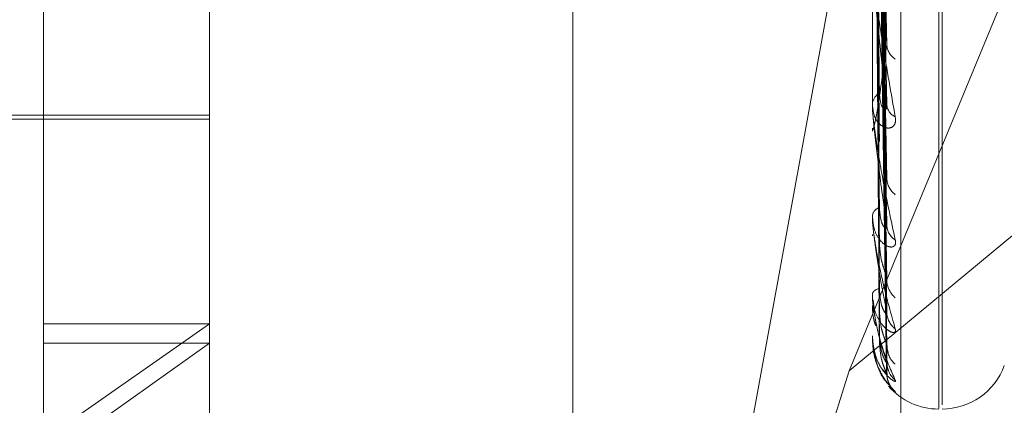
# Model space of a CAD drawing. Units: inches. Extents: x 0 to 23.4, y 0 to 16.5.
# Drawn here: x 12.2 to 12.2, y 9.5 to 9.5 of the extents above; entities that cross this region are included whole.
import ezdxf

# ---------------------------------------------------------------- set-up
doc = ezdxf.new("R2010")
doc.units = ezdxf.units.IN
doc.header["$MEASUREMENT"] = 0
doc.linetypes.add('HIDDEN', pattern=[0.07500000000000001, 0.05, -0.025])

msp = doc.modelspace()

# ---------------------------------------------------------------- linework, layer by layer
at = {"color": 7, "linetype": 'HIDDEN', "lineweight": 0}
for p, q in [((12.1969027292, 5.4828651356), (12.1969027292, 10.4071940678)), ((12.1654755638, 9.5111443119), (12.1654755638, 9.6768455466)), ((12.1753180835, 9.4786132635), (12.1753180835, 9.670453645)), ((12.2146881622, 9.670453645), (12.2146881622, 9.4786132635)), ((12.2163729418, 9.4784458097), (12.2163729418, 9.6702861913)), ((12.1837419811, 9.6696163761), (12.1837419811, 9.4777759945)), ((12.2024234835, 9.4839793756), (12.2342454616, 9.6590907506)), ((12.2188212034, 9.5132281288), (12.2188212034, 9.6458160028)), ((12.2186251701, 9.5129932006), (12.2186251701, 9.6455810746)), ((12.2342454616, 9.6429391581), (12.2024234835, 9.467827783)), ((12.2133019325, 9.5152334217), (12.2325777292, 9.5619537299)), ((12.2155220936, 9.5349406031), (12.2150403556, 9.5587749327)), ((12.2155257722, 9.5308440228), (12.2150423754, 9.5573379634)), ((12.215522771, 9.5269399), (12.2150407294, 9.5551484688)), ((12.2155252435, 9.5237307658), (12.2150420871, 9.5540229394)), ((12.2155232759, 9.520836858), (12.2150410077, 9.5524000747)), ((12.215524814, 9.5186308576), (12.2150418523, 9.5516264231)), ((12.2155236934, 9.5168516282), (12.2150412374, 9.5506286817)), ((12.2155240689, 9.5151280534), (12.2150414438, 9.5498981304)), ((12.2155244333, 9.5157283564), (12.2150416437, 9.5502347594)), ((12.2146937803, 9.5309070128), (12.2146937803, 9.5394517011)), ((12.2325777292, 9.5312419023), (12.2133019325, 9.5152334217)), ((12.2146881622, 9.5309882808), (12.2146881622, 9.5310893768)), ((12.1467747764, 9.5304380663), (12.1753180835, 9.5304380663)), ((12.1556330441, 9.5301920033), (12.1753180835, 9.5301920033)), ((12.2146881622, 9.5295805922), (12.2146881622, 9.5294843881)), ((12.2146881622, 9.5243833485), (12.2146881622, 9.5244592412)), ((12.2146937803, 9.5243224294), (12.2146937803, 9.5244451917)), ((12.2146881622, 9.5233398625), (12.2146881622, 9.5232695013)), ((12.2146881622, 9.5197670276), (12.2146881622, 9.5198149741)), ((12.2146937803, 9.5197286592), (12.2146937803, 9.5198009246)), ((12.2146881622, 9.5191254585), (12.2146881622, 9.5190834833)), ((12.1753180835, 9.5180392907), (12.1654755638, 9.5111443119)), ((12.1654755638, 9.5180392907), (12.1753180835, 9.5180392907)), ((12.2146881622, 9.5173061641), (12.2146881622, 9.5173244313)), ((12.2146881622, 9.5170896998), (12.2146881622, 9.5170776277)), ((12.2146937803, 9.5172917331), (12.2146937803, 9.5173103819)), ((12.2146937803, 9.5170997279), (12.2146937803, 9.5173103819)), ((12.1654755638, 9.5098684918), (12.1753180835, 9.5168923413)), ((12.1654755638, 9.5168923413), (12.1753180835, 9.5168923413)), ((12.2133019325, 9.5152334217), (12.2050740531, 9.4891854922))]:
    msp.add_line(p, q, dxfattribs=at)
for centre, radius, start, end in [((12.216635042, 9.5346916087), 0.0010940198878696, 183.5156017231, 237.4886771223), ((12.2154997351, 9.5310330832), 0.0008135228816787, 119.0499358283, 176.0321119293), ((12.215280098, 9.5309883731), 0.0005919358000411, 180.0089333717, 187.9001989917), ((12.2164143429, 9.531126926), 0.000872958071477, 183.5722289633, 245.1178690174), ((12.2168130034, 9.5267219096), 0.0012706078657666, 181.8820324458, 232.9271705713), ((12.2153030185, 9.5243623602), 0.0006224420614644, 108.5779916993, 171.0457008606), ((12.2150229811, 9.5243835074), 0.0003348189009693, 180.0271941347, 190.5108197313), ((12.216615295, 9.5239274875), 0.0010726366569618, 181.6082416819, 238.0100143418), ((12.2169472702, 9.5206658838), 0.0014044020942894, 180.9974511986, 230.1332940745), ((12.2151495622, 9.5196354641), 0.0004950896494961, 95.1976233092, 158.7412258352), ((12.2148240129, 9.5197673239), 0.0001358510377512, 180.1249624808, 196.5356096583), ((12.2167985457, 9.5187442763), 0.0012555650790734, 180.724159232, 233.234791175), ((12.2147116986, 9.5173070178), 2.35518259326e-05, 182.0774643134, 220.4650263851), ((12.2147021286, 9.5170884631), 1.40210273597e-05, 126.5421445305, 174.9396670411), ((12.2170181495, 9.5167400929), 0.0014751308146747, 180.5262071486, 228.8282218848), ((12.216938381, 9.515761461), 0.0013953293472063, 180.3709333812, 230.2975278875), ((12.2188212034, 9.5169046017), 0.0039370078740164, 270, 340), ((12.217015144, 9.51508542), 0.0014720871066623, 180.3276014185, 228.8800024839), ((12.2186251701, 9.5169046017), 0.0039370078740149, 220.6962051209, 270)]:
    msp.add_arc(centre, radius, start, end, dxfattribs=at)
for points, knots in [([(12.21504380030309, 9.558567273835873), (12.21505748457805, 9.557887856810735), (12.21512590604795, 9.55449076696317), (12.21529035984249, 9.546493166749821), (12.21544541628736, 9.539211187068283), (12.2155430809121, 9.534624523072823)], [0, 0, 0, 0, 0.0846963374234827, 0.4234822757477473, 0.9999999999999999, 0.9999999999999999, 0.9999999999999999, 0.9999999999999999]), ([(12.21504380030309, 9.557518974476237), (12.21505748457805, 9.556775443483811), (12.21512590604796, 9.553057783354232), (12.21529035984249, 9.544257142104978), (12.21544541628736, 9.536167755896283), (12.2155430809121, 9.531072534803746)], [0, 0, 0, 0, 0.0846963374235198, 0.4234822757477876, 1, 1, 1, 1]), ([(12.21486883185426, 9.556965630797434), (12.21487567570115, 9.55621407729929), (12.2149098949432, 9.552456308976023), (12.21498769278469, 9.54405481332051), (12.21506052760391, 9.536392470353308), (12.21510471139902, 9.531744262320858)], [0, 0, 0, 0, 0.0895371415800659, 0.4476858070867119, 1, 1, 1, 1]), ([(12.21486883185426, 9.555461774421936), (12.21487567570115, 9.554666993370905), (12.2149098949432, 9.550693087235327), (12.21498769278469, 9.541823613038222), (12.21506052760391, 9.533760339379162), (12.21510471139902, 9.528868914713062)], [0, 0, 0, 0, 0.0895371415801487, 0.4476858070867315, 1, 1, 1, 1]), ([(12.21504380030309, 9.554985104235081), (12.21505748457805, 9.554183216477957), (12.21512590604795, 9.550173772119308), (12.21529035984249, 9.540725377579275), (12.21544541628736, 9.532107978488058), (12.2155430809121, 9.526680180571184)], [0, 0, 0, 0, 0.0846963374235137, 0.4234822757478058, 1, 1, 1, 1]), ([(12.21504380030309, 9.554163816508167), (12.21505748457805, 9.553311698810548), (12.21512590604795, 9.549051104400329), (12.21529035984249, 9.538973569204112), (12.21544541628736, 9.52972360932261), (12.2155430809121, 9.523897383515434)], [0, 0, 0, 0, 0.0846963374235247, 0.4234822757478215, 1, 1, 1, 1]), ([(12.21486883185426, 9.553738704580999), (12.21487567570115, 9.552880461647678), (12.2149098949432, 9.548589246030339), (12.2149876927847, 9.53899805717282), (12.21506052760391, 9.530255727720416), (12.21510471139902, 9.524952367357022)], [0, 0, 0, 0, 0.0895371415801232, 0.4476858070867414, 1, 1, 1, 1]), ([(12.21486883185426, 9.552623931696543), (12.21487567570116, 9.551733645208662), (12.21490989494321, 9.547282211783024), (12.21498769278469, 9.537344121587608), (12.21506052760391, 9.52830459177012), (12.21510471139902, 9.522820940713638)], [0, 0, 0, 0, 0.0895371415801368, 0.4476858070867304, 1, 1, 1, 1]), ([(12.21504380030309, 9.552285518897046), (12.21505748457805, 9.551390142720775), (12.21512590604796, 9.54691325561666), (12.21529035984249, 9.53635555634618), (12.21544541628736, 9.526714193100853), (12.2155430809121, 9.520641436021263)], [0, 0, 0, 0, 0.0846963374235025, 0.4234822757477728, 1, 1, 1, 1]), ([(12.21504380030309, 9.551720926281146), (12.21505748457805, 9.550791019632094), (12.21512590604795, 9.546141479924087), (12.21529035984249, 9.535151279159669), (12.21544541628736, 9.525075063256011), (12.2155430809121, 9.518728407714946)], [0, 0, 0, 0, 0.0846963374234549, 0.42348227574777, 1, 1, 1, 1]), ([(12.21486883185426, 9.551439410758277), (12.21487567570115, 9.550505497525519), (12.2149098949432, 9.545835930327168), (12.21498769278469, 9.535401698822557), (12.21506052760391, 9.525895353449275), (12.21510471139902, 9.520128518016241)], [0, 0, 0, 0, 0.0895371415801131, 0.4476858070867289, 0.9999999999999999, 0.9999999999999999, 0.9999999999999999, 0.9999999999999999]), ([(12.21486883185426, 9.55075401216142), (12.21487567570116, 9.549800397509976), (12.21490989494321, 9.545032323196384), (12.21498769278469, 9.534384805475755), (12.21506052760391, 9.524695731659708), (12.21510471139902, 9.518818047649539)], [0, 0, 0, 0, 0.0895371415801981, 0.4476858070867307, 0.9999999999999999, 0.9999999999999999, 0.9999999999999999, 0.9999999999999999]), ([(12.21504380030309, 9.550566087869575), (12.21505748457805, 9.549609584502052), (12.21512590604796, 9.54482706101684), (12.21529035984249, 9.533541639775354), (12.21544541628736, 9.52322477636393), (12.2155430809121, 9.5167265453849)], [0, 0, 0, 0, 0.0846963374234651, 0.4234822757477668, 1, 1, 1, 1]), ([(12.21486883185426, 9.550150851798774), (12.21487567570115, 9.549175022324096), (12.2149098949432, 9.544295873869721), (12.21498769278469, 9.533395720030718), (12.21506052760391, 9.523468942826895), (12.21510471139902, 9.517447060782112)], [0, 0, 0, 0, 0.0895371415801491, 0.447685807086702, 1, 1, 1, 1]), ([(12.21486883185426, 9.549919599580592), (12.21487567570115, 9.54893712288371), (12.21490989494321, 9.54402473831095), (12.21498769278469, 9.53305262209737), (12.21506052760391, 9.523064192655113), (12.21510471139902, 9.517004910505543)], [0, 0, 0, 0, 0.0895371415801132, 0.4476858070867298, 1, 1, 1, 1]), ([(12.21504380030309, 9.550278596212863), (12.21505748457805, 9.549304509861523), (12.21512590604795, 9.544434071335036), (12.21529035984249, 9.532928419492727), (12.21544541628736, 9.522390128263), (12.2155430809121, 9.51575242765535)], [0, 0, 0, 0, 0.0846963374235015, 0.4234822757477846, 1, 1, 1, 1]), ([(12.21504380030309, 9.549888955869944), (12.21505748457805, 9.548905895835013), (12.21512590604795, 9.543990588828194), (12.21529035984249, 9.532385330143256), (12.21544541628736, 9.521765844889751), (12.2155430809121, 9.51507700300984)], [0, 0, 0, 0, 0.0846963374235336, 0.4234822757478241, 0.9999999999999999, 0.9999999999999999, 0.9999999999999999, 0.9999999999999999]), ([(12.21468816223414, 9.539343105150508), (12.21468866167508, 9.539310353738676), (12.21468974033412, 9.539239619435929), (12.21470023509665, 9.539067078592401), (12.21473673088091, 9.538648636693052), (12.21493230221036, 9.537027323452108), (12.21538728516659, 9.534068502543922), (12.21580160241219, 9.53172392413148), (12.21604704321672, 9.530335000020894)], [0, 0, 0, 0, 0.0132216410976581, 0.028555213711715, 0.054242643060297, 0.1337588501400609, 0.4868402727609751, 1, 1, 1, 1]), ([(12.2155430809121, 9.531072534803746), (12.21538949885705, 9.532375247404584), (12.21513182159653, 9.534560915607218), (12.21485254901955, 9.53724256711245), (12.21472651153336, 9.538679752998624), (12.21470195488453, 9.539036679621047), (12.2146948697547, 9.539172898583441), (12.21469411472444, 9.539222469053437), (12.21469378029798, 9.539244425360753)], [0, 0, 0, 0, 0.5273188798740276, 0.8847263069755089, 0.9590362595957898, 0.9800473728109222, 0.9911623590750167, 1, 1, 1, 1]), ([(12.2155430809121, 9.534624523072823), (12.21538949885705, 9.533509222214644), (12.21513182159654, 9.531637990125136), (12.21485254901955, 9.529998186363914), (12.21472651153336, 9.529539806221363), (12.21470195488453, 9.529545957887422), (12.2146948697547, 9.529588987038094), (12.21469411472444, 9.529637081205852), (12.21469378029798, 9.529658383612858)], [0, 0, 0, 0, 0.5273188798742094, 0.8847263069756581, 0.9590362595959694, 0.9800473728107915, 0.9911623590751676, 1, 1, 1, 1]), ([(12.2155203629588, 9.534940441222712), (12.21553306657447, 9.534868930967734), (12.21555466051928, 9.534747375928616), (12.21554645794904, 9.534660351458456), (12.2155430809121, 9.534624523072763)], [0, 0, 0, 0, 0.5882952734492065, 0.9999999999999999, 0.9999999999999999, 0.9999999999999999, 0.9999999999999999]), ([(12.21510471139908, 9.531744262320908), (12.21512898841256, 9.531477178798431), (12.21516204240564, 9.531113535349766), (12.21533405024018, 9.530824674275369), (12.21544044181431, 9.530764999524784), (12.21551076924179, 9.530787094613226), (12.21552133521783, 9.530837625225537), (12.21552271407355, 9.530844219450582)], [0, 0, 0, 0, 0.4997719155532882, 0.6804567396446769, 0.8626949473171581, 0.9820817445955822, 1, 1, 1, 1]), ([(12.21604704321672, 9.530335000020894), (12.21605802158862, 9.530204234799195), (12.21607041390163, 9.530056627888806), (12.21600143182228, 9.529851297006765), (12.21591955472442, 9.529754689303644), (12.21572418454389, 9.529659095689967), (12.21544144612212, 9.529663032702755), (12.21505537374105, 9.529923058973761), (12.21475056383804, 9.530409665841058), (12.21470923056124, 9.5308598895645), (12.21468816223414, 9.531089376830185)], [0, 0, 0, 0, 0.1194461009600941, 0.1348299623652498, 0.2536738278697369, 0.2817546550329208, 0.4371652095503132, 0.6109336935288996, 0.8016857882128174, 0.9999999999999999, 0.9999999999999999, 0.9999999999999999, 0.9999999999999999]), ([(12.21468816223414, 9.530988280844651), (12.21468866167508, 9.530949761500013), (12.21468974033412, 9.530866570002825), (12.21470023509665, 9.530680252896097), (12.21473673088091, 9.530251856277435), (12.21493230221036, 9.528707963636434), (12.21538728516659, 9.526106338045556), (12.21580160241219, 9.524166749525234), (12.21604704321672, 9.52301774071146)], [0, 0, 0, 0, 0.0132216410977036, 0.028555213711622, 0.0542426430601171, 0.1337588501399388, 0.4868402727609928, 1, 1, 1, 1]), ([(12.2155430809121, 9.523897383515434), (12.21538949885705, 9.524953498836325), (12.21513182159654, 9.52672543047627), (12.21485254901955, 9.52902375875534), (12.21472651153336, 9.530335168995979), (12.21470195488453, 9.530683593273675), (12.2146948697547, 9.530824275102256), (12.21469411472444, 9.530881615086296), (12.21469378029798, 9.530907012753719)], [0, 0, 0, 0, 0.5273188798741246, 0.8847263069753866, 0.9590362595960154, 0.9800473728107492, 0.9911623590750822, 1, 1, 1, 1]), ([(12.21552271407355, 9.530844219450582), (12.21553422794823, 9.53087589265228), (12.21555454400086, 9.530931779523575), (12.21554654610023, 9.53102998575459), (12.2155430809121, 9.531072534803679)], [0, 0, 0, 0, 0.5667377858843146, 1, 1, 1, 1]), ([(12.2155207831073, 9.526939743291138), (12.21553327346458, 9.526877672731587), (12.21555463904772, 9.52677149692958), (12.21554647305231, 9.526706980558727), (12.2155430809121, 9.52668018057111)], [0, 0, 0, 0, 0.5846017489502618, 1, 1, 1, 1]), ([(12.21510471139908, 9.524952367357058), (12.21512898111389, 9.524643060114057), (12.21516202516959, 9.524221927610268), (12.2153340718664, 9.523836585226992), (12.21544036959064, 9.523716221271398), (12.21551057141602, 9.523693814900076), (12.21552108696682, 9.523726876089277), (12.21552236517872, 9.523730894823657)], [0, 0, 0, 0, 0.5004716601378878, 0.6814094660868374, 0.8639028305524342, 0.9834567846122757, 1, 1, 1, 1]), ([(12.21604704321672, 9.52301774071146), (12.21605802158862, 9.522914734282958), (12.21607041390163, 9.522798461313252), (12.21600143182228, 9.522659014158656), (12.21591955472442, 9.522606683042676), (12.2157241845439, 9.522591292044938), (12.21544144612212, 9.522688080561696), (12.21505537374105, 9.523069855114944), (12.21475056383804, 9.523676234431916), (12.21470923056124, 9.524194878728178), (12.21468816223414, 9.52445924121113)], [0, 0, 0, 0, 0.1194461009600012, 0.134829962365643, 0.25367382786952, 0.2817546550333455, 0.4371652095502304, 0.6109336935289353, 0.8016857882128374, 1, 1, 1, 1]), ([(12.21468816223414, 9.52438334852199), (12.21468866167508, 9.524340453434021), (12.21468974033412, 9.524247811499855), (12.21470023509665, 9.524054452115609), (12.21473673088091, 9.523631584147607), (12.21493230221036, 9.522220912409168), (12.21538728516659, 9.520070511662913), (12.21580160241219, 9.518606014817392), (12.21604704321672, 9.51773844947267)], [0, 0, 0, 0, 0.0132216410977017, 0.0285552137114727, 0.0542426430603448, 0.1337588501400945, 0.4868402727611672, 1, 1, 1, 1]), ([(12.2155430809121, 9.518728407714946), (12.21538949885705, 9.519499754996508), (12.21513182159654, 9.520793907847581), (12.21485254901955, 9.52262584532824), (12.21472651153336, 9.523764082140406), (12.21470195488453, 9.52409141111217), (12.2146948697547, 9.524231471199114), (12.21469411472444, 9.524294508280773), (12.21469378029798, 9.524322429370429)], [0, 0, 0, 0, 0.5273188798739411, 0.8847263069754205, 0.9590362595959753, 0.9800473728108912, 0.9911623590752894, 1, 1, 1, 1]), ([(12.21552236517872, 9.523730894823657), (12.21553405502679, 9.5237495550625), (12.21555456071286, 9.52378228782321), (12.21554653244018, 9.523862778732402), (12.2155430809121, 9.523897383515353)], [0, 0, 0, 0, 0.5700783691195759, 1, 1, 1, 1]), ([(12.21510471139908, 9.522820940713604), (12.21512895319404, 9.522483821387945), (12.21516195923589, 9.522024821772183), (12.215334154594, 9.521416119984334), (12.21544009331081, 9.521094153257659), (12.21550986182791, 9.520895555542216), (12.21552019558042, 9.520841458660296), (12.21552109989112, 9.520836724621127)], [0, 0, 0, 0, 0.5030258472936948, 0.6848870801962095, 0.8683118104999498, 0.9884759153398629, 1, 1, 1, 1]), ([(12.21510471139908, 9.520128518016266), (12.21512897512313, 9.519788164230178), (12.21516201102221, 9.519324760784732), (12.21533408961726, 9.518856874978008), (12.21544031030932, 9.518680146467435), (12.21551041298647, 9.51861442793034), (12.2155208880765, 9.51862923144178), (12.21552208460814, 9.518630922393342)], [0, 0, 0, 0, 0.5010357964343887, 0.6821775571554262, 0.8648766298336956, 0.9845653462197395, 1, 1, 1, 1]), ([(12.21468816223414, 9.51976702764565), (12.21468866167508, 9.519721307154592), (12.21468974033412, 9.519622563104326), (12.21470023509665, 9.5194291499545), (12.21473673088091, 9.519027094187292), (12.21493230221036, 9.517800628703505), (12.21538728516659, 9.516179173887677), (12.21580160241219, 9.515242699448653), (12.21604704321672, 9.514687933644957)], [0, 0, 0, 0, 0.0132216410976708, 0.028555213711524, 0.0542426430603311, 0.1337588501401395, 0.486840272760801, 1, 1, 1, 1]), ([(12.2155430809121, 9.51575242765535), (12.21538949885705, 9.516211128397105), (12.21513182159653, 9.51698072840338), (12.21485254901955, 9.518280064092014), (12.21472651153336, 9.519203988631668), (12.21470195488453, 9.519498391775612), (12.2146948697547, 9.51963276798445), (12.21469411472444, 9.519699223839357), (12.21469378029799, 9.519728659210319)], [0, 0, 0, 0, 0.5273188798738617, 0.8847263069752964, 0.9590362595958861, 0.9800473728107807, 0.9911623590752139, 1, 1, 1, 1]), ([(12.21604704321672, 9.51773844947267), (12.21605802140722, 9.517666924670777), (12.21607041351545, 9.517586187951288), (12.2160014323555, 9.517517664950056), (12.2159195412788, 9.517511495076892), (12.21572421193192, 9.517576882616778), (12.21544067455954, 9.517762639958304), (12.21505861601122, 9.51825429609888), (12.21478805388063, 9.518839963406794), (12.21475021238723, 9.519274913660286), (12.21473645299738, 9.519433064133807)], [0, 0, 0, 0, 0.131162502194719, 0.1480553579601112, 0.2785565517594791, 0.3093918115533183, 0.4800465004390226, 0.6708598378179155, 0.8803226987778607, 1, 1, 1, 1]), ([(12.21488222850089, 9.517932014372697), (12.21485118870081, 9.518015581131442), (12.21471267798983, 9.518388485954894), (12.21469887332132, 9.518779834623185), (12.21468816223414, 9.519083483327057)], [0, 0, 0, 0, 0.2240967493314869, 1, 1, 1, 1]), ([(12.21472127675172, 9.519076796659109), (12.21471091295125, 9.51895678397263), (12.21467779859715, 9.518573320145014), (12.21480471229905, 9.518195199288096), (12.21489190581557, 9.517935418927946)], [0, 0, 0, 0, 0.3129700322051685, 1, 1, 1, 1]), ([(12.21510471139908, 9.518818047649521), (12.21512895922098, 9.518460594098931), (12.21516197346872, 9.517973908732989), (12.21533413673594, 9.51736869426446), (12.2154401529502, 9.517068013918161), (12.21551000895017, 9.516893978870309), (12.21552038052257, 9.516855208414785), (12.21552136412162, 9.516851531577595)], [0, 0, 0, 0, 0.5024903039753028, 0.6841579194533592, 0.8673873677678428, 0.9874235406456813, 1, 1, 1, 1]), ([(12.21552208460814, 9.518630922393342), (12.21553391612051, 9.518635511691304), (12.215554574304, 9.51864352474631), (12.21554652160705, 9.518702996904553), (12.2155430809121, 9.51872840771486)], [0, 0, 0, 0, 0.5727276248687747, 1, 1, 1, 1]), ([(12.21604704321672, 9.514687933644957), (12.21605802158863, 9.514650475733816), (12.21607041390163, 9.514608193493467), (12.21600143182228, 9.514613070376509), (12.21591955472442, 9.514653297952743), (12.21572418454389, 9.514797062162572), (12.21544144612212, 9.515065829658132), (12.21505537374105, 9.515645804202057), (12.21475056383804, 9.516422443250699), (12.21470923056124, 9.517019897825078), (12.21468816223414, 9.517324431348094)], [0, 0, 0, 0, 0.1194461009598194, 0.1348299623649332, 0.2536738278691483, 0.2817546550326643, 0.4371652095501906, 0.6109336935285063, 0.8016857882129533, 1, 1, 1, 1]), ([(12.21468816223414, 9.517306164079804), (12.21468866167629, 9.517259270357439), (12.21468974033793, 9.517157992440877), (12.21470023507337, 9.516971522407083), (12.21473673117824, 9.51660473411025), (12.21493229246291, 9.51560918596705), (12.21527185258898, 9.514798648245366), (12.21557133185085, 9.514508637891476), (12.21570188877005, 9.51438220890904)], [0, 0, 0, 0, 0.0174030719727776, 0.0375859876808583, 0.071397235349729, 0.1760609654100411, 0.6408067079891905, 1, 1, 1, 1]), ([(12.21604704321672, 9.513976446818381), (12.21605802158862, 9.513974409537195), (12.21607041390163, 9.513972109867776), (12.21600143182228, 9.51405021081426), (12.21591955472442, 9.514135375183264), (12.21572418454389, 9.514352339700855), (12.21544144612212, 9.514694018902869), (12.21505537374105, 9.515343281691154), (12.21475056383804, 9.516164254391482), (12.21470923056124, 9.516769250262364), (12.21468816223414, 9.517077627722125)], [0, 0, 0, 0, 0.1194461009603263, 0.1348299623656128, 0.2536738278694062, 0.2817546550329455, 0.4371652095504643, 0.6109336935290026, 0.8016857882130298, 0.9999999999999999, 0.9999999999999999, 0.9999999999999999, 0.9999999999999999]), ([(12.2155430809121, 9.51507700300984), (12.21538949885705, 9.515206478571846), (12.21513182159653, 9.515423710383926), (12.21485254901955, 9.51614348290336), (12.21472651153336, 9.516819702130375), (12.21470195488453, 9.517070538949817), (12.2146948697547, 9.517194374574249), (12.21469411472444, 9.517261847314657), (12.21469378029799, 9.517291733095927)], [0, 0, 0, 0, 0.5273188798743552, 0.8847263069756198, 0.9590362595960483, 0.9800473728108113, 0.9911623590751768, 1, 1, 1, 1]), ([(12.21510471139908, 9.517447060782121), (12.21512896976556, 9.517087960147895), (12.21516199837011, 9.516599032220643), (12.21533410549195, 9.516065522003), (12.21544025729366, 9.515838796079862), (12.21551027423058, 9.515732433264617), (12.2155207138253, 9.515728756987782), (12.21552183799876, 9.515728361112942)], [0, 0, 0, 0, 0.5015326990433809, 0.6828541072350126, 0.8657343718479815, 0.9855417896040858, 1, 1, 1, 1]), ([(12.21510471139908, 9.51700491050554), (12.21512896459409, 9.516640040443535), (12.2151619861575, 9.516143257240923), (12.21533412081522, 9.51556341258095), (12.21544020611957, 9.515294865552248), (12.21551014285238, 9.515151958634467), (12.21552054878649, 9.51513020857689), (12.21552160371699, 9.51512800360434)], [0, 0, 0, 0, 0.5020056760842804, 0.6834980818275785, 0.8665508140914391, 0.9864712178157763, 1, 1, 1, 1]), ([(12.21552136412162, 9.516851531577595), (12.21553356002055, 9.516813357745946), (12.21555460980726, 9.516747470760594), (12.2155464943904, 9.51673274097556), (12.2155430809121, 9.516726545384813)], [0, 0, 0, 0, 0.579383491956153, 1, 1, 1, 1]), ([(12.21563613458221, 9.516311324676197), (12.21563629452143, 9.516310818752032), (12.2156367321391, 9.51630943446779), (12.21560608501299, 9.51638443444256), (12.21556087918425, 9.516527306695256), (12.21556054085542, 9.516673148262306), (12.21556036087028, 9.516750733471959)], [0, 0, 0, 0, 0.1318159059818083, 0.3606680486935562, 0.6598863788735764, 1, 1, 1, 1]), ([(12.21497708054527, 9.515600324096033), (12.21498017549041, 9.515587167363286), (12.215018525952, 9.51542413805253), (12.21510692668789, 9.515298063750556), (12.21518819333941, 9.515182163851517)], [0, 0, 0, 0, 0.0807016400045653, 1, 1, 1, 1]), ([(12.21552183799876, 9.515728361112942), (12.21553379413756, 9.515718418511307), (12.21555458635969, 9.515701127913973), (12.21554651219486, 9.515737128474909), (12.2155430809121, 9.51575242765526)], [0, 0, 0, 0, 0.5750293897273567, 1, 1, 1, 1]), ([(12.21563470624976, 9.51526827705576), (12.21562985899385, 9.515279959969938), (12.21559888324111, 9.515354618099648), (12.21554977821659, 9.515520514396236), (12.21556096451395, 9.515672445527434), (12.21556499743277, 9.515727220212835)], [0, 0, 0, 0, 0.1060519487612614, 0.677711059717483, 1, 1, 1, 1]), ([(12.21552160371699, 9.51512800360434), (12.2155336783458, 9.51510363092587), (12.21555459790618, 9.515061404723568), (12.21554650334661, 9.515072367762686), (12.2155430809121, 9.515077003009749)], [0, 0, 0, 0, 0.5771932388555236, 1, 1, 1, 1]), ([(12.2156708603259, 9.514418685815219), (12.21567908041155, 9.51440760811422), (12.21574290981657, 9.514321589173152), (12.21581055559453, 9.514251641230267), (12.21586087286533, 9.514191834171754), (12.21585627612168, 9.514196869697363), (12.21582076785679, 9.514241852222465), (12.21574933372479, 9.514344938581004), (12.21563580236893, 9.514566414025568), (12.21554515947085, 9.514843169836796), (12.21556334942906, 9.515045876892485), (12.21556988433012, 9.515118701169321)], [0, 0, 0, 0, 0.0283882670336229, 0.2204364126786653, 0.3374999442008061, 0.4087009716287704, 0.4718870216210166, 0.5420136853726062, 0.6754887175794165, 0.8834164928933798, 1, 1, 1, 1])]:
    msp.add_open_spline(points, degree=3, knots=knots, dxfattribs=at)

doc.saveas('drawing.dxf')
